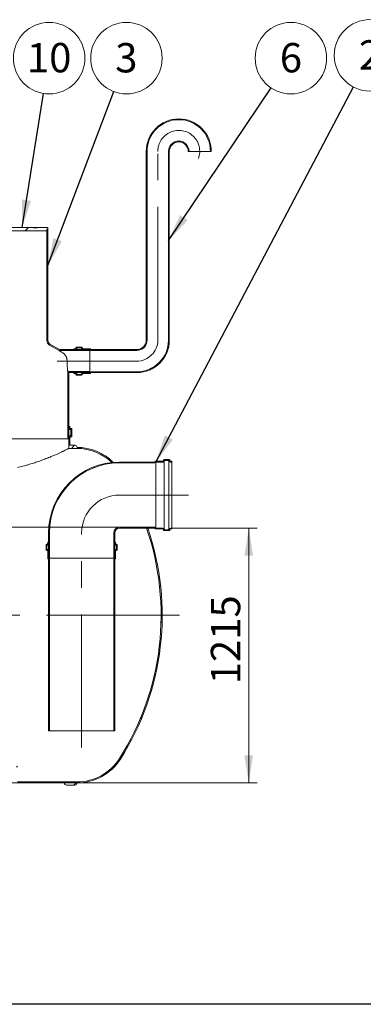
# Model space of a CAD drawing. Units: millimetres. Extents: x 8 to 417, y 5 to 290.
# Drawn here: x 173 to 214, y 5 to 123 of the extents above; entities that cross this region are included whole.
import ezdxf

# ---------------------------------------------------------------- set-up
doc = ezdxf.new("R2010")
doc.units = ezdxf.units.MM
doc.linetypes.add('CENTERX2', pattern=[20.32, 12.7, -2.54, 2.54, -2.54])
doc.styles.add('SLDTEXTSTYLE0', font='TXT', dxfattribs={"width": 0.605})
doc.dimstyles.new('SLDDIMSTYLE0', dxfattribs={"dimtxt": 3.5, "dimasz": 3.302, "dimexe": 0, "dimexo": 0.0625, "dimgap": 0.875, "dimtad": 1, "dimdec": 3, "dimlfac": 40, "dimrnd": 1e-09, "dimzin": 12, "dimdsep": 46, "dimtxsty": 'SLDTEXTSTYLE0', "dimsah": 1, "dimcen": 0.09, "dimadec": 0, "dimazin": 3, "dimtfac": 1, "dimtdec": 3, "dimtmove": 0, "dimatfit": 0, "dimfxl": 0, "dimfrac": 2, "dimtolj": 1, "dimtzin": 12, "dimarcsym": 0})
doc.dimstyles.new('SLDDIMSTYLE1', dxfattribs={"dimtxt": 3.5, "dimasz": 3.302, "dimexe": 0, "dimexo": 0.0625, "dimgap": 0.875, "dimtad": 1, "dimdec": 3, "dimlfac": 40, "dimrnd": 1e-09, "dimzin": 12, "dimdsep": 46, "dimtxsty": 'SLDTEXTSTYLE0', "dimsah": 1, "dimcen": 0.09, "dimadec": 0, "dimazin": 3, "dimtfac": 1, "dimtdec": 3, "dimtofl": 0, "dimtmove": 0, "dimatfit": 3, "dimfxl": 0, "dimfrac": 2, "dimtolj": 1, "dimtzin": 12, "dimarcsym": 0})
doc.dimstyles.new('SLDDIMSTYLE3', dxfattribs={"dimtxt": 0, "dimasz": 3.302, "dimexe": 0, "dimexo": 0.0625, "dimgap": 0, "dimtad": 0, "dimtih": 1, "dimtoh": 1, "dimdec": 0, "dimrnd": 1e-09, "dimzin": 0, "dimdsep": 46, "dimtxsty": 'Standard', "dimsah": 1, "dimcen": 0.09, "dimadec": 0, "dimazin": 0, "dimtfac": 3.302, "dimtdec": 0, "dimtofl": 0, "dimtmove": 0, "dimatfit": 3, "dimfxl": 0, "dimfrac": 2, "dimtolj": 1, "dimtzin": 0, "dimarcsym": 0})

# ---------------------------------------------------------------- blocks, each defined once
blk = doc.blocks.new('_D_9')
at = {"color": 7, "linetype": 'Continuous', "lineweight": 0}
for p, q in [((123.97, 62.22), (123.97, 92.82)), ((123.97, 58.47), (123.97, 62.22)), ((123.97, 58.47), (123.97, 52.12))]:
    blk.add_line(p, q, dxfattribs=at)
for points in [[(123.97, 62.22), (124.48, 65.52), (123.46, 65.52)], [(123.97, 58.47), (123.46, 55.17), (124.48, 55.17)]]:
    blk.add_solid(points, dxfattribs=at)
at = {"color": 7, "linetype": 'Continuous', "lineweight": 0, "insert": (119.46, 83.61, 0), "char_height": 3.5, "attachment_point": 1, "rotation": 90, "style": 'SLDTEXTSTYLE0'}
blk.add_mtext('150', dxfattribs=at)
blk = doc.blocks.new('_D_11')
at = {"color": 7, "linetype": 'Continuous', "lineweight": 0}
for p, q in [((191.27, 62.12), (201.5, 62.12)), ((200.5, 31.74), (200.5, 62.12)), ((74.01, 31.74), (201.5, 31.74))]:
    blk.add_line(p, q, dxfattribs=at)
for points in [[(200.5, 62.12), (199.99, 58.82), (201.01, 58.82)], [(200.5, 31.74), (201.01, 35.04), (199.99, 35.04)]]:
    blk.add_solid(points, dxfattribs=at)
at = {"color": 7, "linetype": 'Continuous', "lineweight": 0, "insert": (195.99, 43.51, 10.98), "char_height": 3.5, "attachment_point": 1, "rotation": 90, "style": 'SLDTEXTSTYLE0'}
blk.add_mtext('1215', dxfattribs=at)
blk = doc.blocks.new('SW_NOTE_1')
at = {"color": 0, "linetype": 'Continuous', "lineweight": 0}
blk.add_circle((2.37, 3.53), 4.26, dxfattribs=at)
at = {"color": 0, "linetype": 'Continuous', "lineweight": 0, "insert": (2.37, 5.34), "char_height": 3.5, "attachment_point": 2, "style": 'SLDTEXTSTYLE0'}
blk.add_mtext('6', dxfattribs=at)
blk = doc.blocks.new('SW_NOTE_3')
at = {"color": 0, "linetype": 'Continuous', "lineweight": 0}
blk.add_circle((1.51, 3.98), 4.26, dxfattribs=at)
at = {"color": 0, "linetype": 'Continuous', "lineweight": 0, "insert": (1.5, 5.78), "char_height": 3.5, "attachment_point": 2, "style": 'SLDTEXTSTYLE0'}
blk.add_mtext('3', dxfattribs=at)
blk = doc.blocks.new('SW_NOTE_4')
at = {"color": 0, "linetype": 'Continuous', "lineweight": 0}
blk.add_circle((1.98, 3.77), 4.26, dxfattribs=at)
at = {"color": 0, "linetype": 'Continuous', "lineweight": 0, "insert": (1.98, 5.57), "char_height": 3.5, "attachment_point": 2, "style": 'SLDTEXTSTYLE0'}
blk.add_mtext('2', dxfattribs=at)
blk = doc.blocks.new('SW_NOTE_5')
at = {"color": 0, "linetype": 'Continuous', "lineweight": 0}
blk.add_circle((0.67, 4.2), 4.26, dxfattribs=at)
at = {"color": 0, "linetype": 'Continuous', "lineweight": 0, "insert": (0.67, 6.01), "char_height": 3.5, "attachment_point": 2, "style": 'SLDTEXTSTYLE0'}
blk.add_mtext('10', dxfattribs=at)

msp = doc.modelspace()

# ---------------------------------------------------------------- hatches: boundary and pattern name
at = {"linetype": 'Continuous', "lineweight": 0}
h = msp.add_hatch(dxfattribs=at)
h.set_pattern_fill('ANSI31', style=0)
edge = h.paths.add_edge_path(flags=0)
edge.add_arc((181.690738, 83.420894), 0.025, 180, 270, ccw=False)
edge.add_line((181.665738, 83.420894), (181.665738, 83.470894))
edge.add_arc((181.640738, 83.470894), 0.025, 0, 90)
edge.add_line((181.640738, 83.495894), (180.740738, 83.495894))
edge.add_arc((180.740738, 83.570894), 0.075, 180, 270, ccw=False)
edge.add_line((180.665738, 83.570894), (180.665738, 83.620894))
edge.add_arc((180.590738, 83.620894), 0.075, 0, 90)
edge.add_line((180.590738, 83.695894), (179.990738, 83.695894))
edge.add_arc((179.990738, 83.620894), 0.075, 90, 180)
edge.add_line((179.915738, 83.620894), (179.915738, 83.570894))
edge.add_arc((179.840738, 83.570894), 0.075, 270, 360, ccw=False)
edge.add_line((179.840738, 83.495894), (179.665738, 83.495894))
edge.add_line((179.665738, 83.495894), (179.665738, 83.395894))
edge.add_line((179.665738, 83.395894), (179.840738, 83.395894))
edge.add_arc((179.840738, 83.570894), 0.175, 270, 360)
edge.add_line((180.015738, 83.570894), (180.015738, 83.595894))
edge.add_line((180.015738, 83.595894), (180.565738, 83.595894))
edge.add_line((180.565738, 83.595894), (180.565738, 83.570894))
edge.add_arc((180.740738, 83.570894), 0.175, 180, 270)
edge.add_line((180.740738, 83.395894), (181.568263, 83.395894))
edge.add_arc((181.690738, 83.420894), 0.125, 191.53695903, 270)
edge.add_line((181.690738, 83.295894), (187.165738, 83.295894))
edge.add_arc((187.165738, 84.520894), 1.225, 270, 360)
edge.add_line((188.390738, 84.520894), (188.390738, 107.020894))
edge.add_arc((192.165738, 107.020894), 3.775, 0, 180, ccw=False)
edge.add_line((195.940738, 107.020894), (196.040738, 107.020894))
edge.add_arc((192.165738, 107.020894), 3.875, 0, 180)
edge.add_line((188.290738, 107.020894), (188.290738, 84.520894))
edge.add_arc((187.165738, 84.520894), 1.125, 270, 360, ccw=False)
edge.add_line((187.165738, 83.395894), (181.690738, 83.395894))
h = msp.add_hatch(dxfattribs=at)
h.set_pattern_fill('ANSI31', style=0)
edge = h.paths.add_edge_path(flags=0)
edge.add_arc((181.690738, 80.620894), 0.025, 90, 180, ccw=False)
edge.add_line((181.690738, 80.645894), (187.165738, 80.645894))
edge.add_arc((187.165738, 84.520894), 3.875, 270, 360)
edge.add_line((191.040738, 84.520894), (191.040738, 107.020894))
edge.add_arc((192.165738, 107.020894), 1.125, 0, 180, ccw=False)
edge.add_line((193.290738, 107.020894), (193.390738, 107.020894))
edge.add_arc((192.165738, 107.020894), 1.225, 0, 180)
edge.add_line((190.940738, 107.020894), (190.940738, 84.520894))
edge.add_arc((187.165738, 84.520894), 3.775, 270, 360, ccw=False)
edge.add_line((187.165738, 80.745894), (181.690738, 80.745894))
edge.add_arc((181.690738, 80.620894), 0.125, 90, 168.46304097)
edge.add_line((181.568263, 80.645894), (180.740738, 80.645894))
edge.add_arc((180.740738, 80.470894), 0.175, 90, 180)
edge.add_line((180.565738, 80.470894), (180.565738, 80.445894))
edge.add_line((180.565738, 80.445894), (180.015738, 80.445894))
edge.add_line((180.015738, 80.445894), (180.015738, 80.470894))
edge.add_arc((179.840738, 80.470894), 0.175, 0, 90)
edge.add_line((179.840738, 80.645894), (179.665738, 80.645894))
edge.add_line((179.665738, 80.645894), (179.665738, 80.545894))
edge.add_line((179.665738, 80.545894), (179.840738, 80.545894))
edge.add_arc((179.840738, 80.470894), 0.075, 0, 90, ccw=False)
edge.add_line((179.915738, 80.470894), (179.915738, 80.420894))
edge.add_arc((179.990738, 80.420894), 0.075, 180, 270)
edge.add_line((179.990738, 80.345894), (180.590738, 80.345894))
edge.add_arc((180.590738, 80.420894), 0.075, 270, 360)
edge.add_line((180.665738, 80.420894), (180.665738, 80.470894))
edge.add_arc((180.740738, 80.470894), 0.075, 90, 180, ccw=False)
edge.add_line((180.740738, 80.545894), (181.640738, 80.545894))
edge.add_arc((181.640738, 80.570894), 0.025, 270, 360)
edge.add_line((181.665738, 80.570894), (181.665738, 80.620894))
h = msp.add_hatch(dxfattribs=at)
h.set_pattern_fill('ANSI31', style=0)
h.paths.add_polyline_path([(176.440738, 97.742582), (176.565738, 97.742582), (176.565738, 97.942582), (175.315738, 97.942582), (175.315738, 97.892582), (174.815738, 97.892582), (174.815738, 97.942582), (163.315738, 97.942582), (163.315738, 97.892582), (162.815738, 97.892582), (162.815738, 97.942582), (161.565738, 97.942582), (161.565738, 97.742582), (161.690738, 97.742582), (161.690738, 97.542582), (176.440738, 97.542582)], flags=0)
h = msp.add_hatch(dxfattribs=at)
h.set_pattern_fill('ANSI31', angle=90, style=0)
edge = h.paths.add_edge_path(flags=0)
edge.add_line((177.934168, 83.395894), (176.815738, 84.04162))
edge.add_arc((177.065738, 84.474632), 0.5, 180, 240, ccw=False)
edge.add_line((176.565738, 84.474632), (176.565738, 97.742582))
edge.add_line((176.565738, 97.742582), (176.440738, 97.742582))
edge.add_line((176.440738, 97.742582), (176.440738, 84.474632))
edge.add_arc((177.065738, 84.474632), 0.625, 180, 240)
edge.add_line((176.753238, 83.933366), (177.900674, 83.270894))
edge.add_line((177.900674, 83.270894), (181.565738, 83.270894))
edge.add_line((181.565738, 83.270894), (181.565738, 83.395894))
edge.add_line((181.565738, 83.395894), (177.934168, 83.395894))
h = msp.add_hatch(dxfattribs=at)
h.set_pattern_fill('ANSI31', angle=90, style=0)
h.paths.add_polyline_path([(181.565738, 80.770894), (178.940738, 80.770894), (178.940738, 72.742582), (179.065738, 72.742582), (179.065738, 80.645894), (181.565738, 80.645894)], flags=0)
h = msp.add_hatch(dxfattribs=at)
h.set_pattern_fill('ANSI31', style=0)
edge = h.paths.add_edge_path(flags=0)
edge.add_line((179.315738, 73.867582), (179.315738, 73.117582))
edge.add_line((179.315738, 73.117582), (179.265738, 73.117582))
edge.add_arc((179.265738, 72.917582), 0.2, 90, 180)
edge.add_line((179.065738, 72.917582), (179.065738, 71.617582))
edge.add_line((179.065738, 71.617582), (180.015738, 71.617582))
edge.add_arc((180.015738, 65.592582), 6.025, 46.09666803, 90, ccw=False)
edge.add_arc((185.189149, 61.555082), 8.4375, 95.67698135, 96.77523597, ccw=False)
edge.add_arc((180.015738, 65.592582), 6.15, 45.13072578, 90)
edge.add_line((180.015738, 71.742582), (180.037559, 71.742582))
edge.add_arc((179.787559, 71.742582), 0.25, 0, 90)
edge.add_line((179.787559, 71.992582), (179.190738, 71.992582))
edge.add_line((179.190738, 71.992582), (179.190738, 72.917582))
edge.add_arc((179.265738, 72.917582), 0.075, 90, 180, ccw=False)
edge.add_line((179.265738, 72.992582), (179.365738, 72.992582))
edge.add_arc((179.365738, 73.067582), 0.075, 270, 360)
edge.add_line((179.440738, 73.067582), (179.440738, 73.917582))
edge.add_arc((179.365738, 73.917582), 0.075, 0, 90)
edge.add_line((179.365738, 73.992582), (179.265738, 73.992582))
edge.add_arc((179.265738, 74.067582), 0.075, 180, 270, ccw=False)
edge.add_line((179.190738, 74.067582), (179.190738, 74.242582))
edge.add_line((179.190738, 74.242582), (179.065738, 74.242582))
edge.add_line((179.065738, 74.242582), (179.065738, 74.067582))
edge.add_arc((179.265738, 74.067582), 0.2, 180, 270)
edge.add_line((179.265738, 73.867582), (179.315738, 73.867582))
h = msp.add_hatch(dxfattribs=at)
h.set_pattern_fill('ANSI31', angle=90, style=0)
edge = h.paths.add_edge_path(flags=0)
edge.add_arc((189.317871, 70.017582), 0.025, 270, 360, ccw=False)
edge.add_line((189.317871, 69.992582), (185.092871, 69.992582))
edge.add_arc((185.092871, 61.555082), 8.4375, 90, 180)
edge.add_line((176.655371, 61.555082), (176.655371, 58.555082))
edge.add_line((176.655371, 58.555082), (176.755371, 58.555082))
edge.add_line((176.755371, 58.555082), (176.755371, 61.555082))
edge.add_arc((185.092871, 61.555082), 8.3375, 90, 180, ccw=False)
edge.add_line((185.092871, 69.892582), (189.317871, 69.892582))
edge.add_arc((189.317871, 70.017582), 0.125, 270, 348.46304097)
edge.add_line((189.440346, 69.992582), (190.267871, 69.992582))
edge.add_arc((190.267871, 70.167582), 0.175, 270, 360)
edge.add_line((190.442871, 70.167582), (190.442871, 70.192582))
edge.add_line((190.442871, 70.192582), (190.992871, 70.192582))
edge.add_line((190.992871, 70.192582), (190.992871, 70.167582))
edge.add_arc((191.167871, 70.167582), 0.175, 180, 270)
edge.add_line((191.167871, 69.992582), (191.342871, 69.992582))
edge.add_line((191.342871, 69.992582), (191.342871, 70.092582))
edge.add_line((191.342871, 70.092582), (191.167871, 70.092582))
edge.add_arc((191.167871, 70.167582), 0.075, 180, 270, ccw=False)
edge.add_line((191.092871, 70.167582), (191.092871, 70.217582))
edge.add_arc((191.017871, 70.217582), 0.075, 0, 90)
edge.add_line((191.017871, 70.292582), (190.417871, 70.292582))
edge.add_arc((190.417871, 70.217582), 0.075, 90, 180)
edge.add_line((190.342871, 70.217582), (190.342871, 70.167582))
edge.add_arc((190.267871, 70.167582), 0.075, 270, 360, ccw=False)
edge.add_line((190.267871, 70.092582), (189.367871, 70.092582))
edge.add_arc((189.367871, 70.067582), 0.025, 90, 180)
edge.add_line((189.342871, 70.067582), (189.342871, 70.017582))
h = msp.add_hatch(dxfattribs=at)
h.set_pattern_fill('ANSI31', style=0)
edge = h.paths.add_edge_path(flags=0)
edge.add_line((104.662559, 31.742582), (118.237559, 31.742582))
edge.add_arc((118.487559, 31.742582), 0.25, 180, 270)
edge.add_line((118.487559, 31.492582), (119.487559, 31.492582))
edge.add_arc((119.487559, 31.742582), 0.25, 270, 360)
edge.add_line((119.737559, 31.742582), (133.312559, 31.742582))
edge.add_arc((133.562559, 31.742582), 0.25, 180, 270)
edge.add_line((133.562559, 31.492582), (134.562559, 31.492582))
edge.add_arc((134.562559, 31.742582), 0.25, 270, 360)
edge.add_line((134.812559, 31.742582), (148.387559, 31.742582))
edge.add_arc((148.637559, 31.742582), 0.25, 180, 270)
edge.add_line((148.637559, 31.492582), (149.637559, 31.492582))
edge.add_arc((149.637559, 31.742582), 0.25, 270, 360)
edge.add_line((149.887559, 31.742582), (163.462559, 31.742582))
edge.add_arc((163.712559, 31.742582), 0.25, 180, 270)
edge.add_line((163.712559, 31.492582), (164.712559, 31.492582))
edge.add_arc((164.712559, 31.742582), 0.25, 270, 360)
edge.add_line((164.962559, 31.742582), (178.537559, 31.742582))
edge.add_arc((178.787559, 31.742582), 0.25, 180, 270)
edge.add_line((178.787559, 31.492582), (179.787559, 31.492582))
edge.add_arc((179.787559, 31.742582), 0.25, 270, 360)
edge.add_line((180.037559, 31.742582), (180.015738, 31.742582))
edge.add_arc((180.015738, 37.892582), 6.15, 270, 327.60294706)
edge.add_arc((158.189149, 51.742582), 32, 327.60294706, 378.91824992)
edge.add_line((188.460577, 62.117582), (188.328409, 62.117582))
edge.add_arc((158.189149, 51.742582), 31.875, -32.39705294, 18.99527601, ccw=False)
edge.add_arc((180.015738, 37.892582), 6.025, 270, 327.60294706, ccw=False)
edge.add_line((180.015738, 31.867582), (172.940738, 31.867582))
edge.add_line((172.940738, 31.867582), (172.940738, 36.742582))
edge.add_line((172.940738, 36.742582), (165.190738, 36.742582))
edge.add_line((165.190738, 36.742582), (165.190738, 31.867582))
edge.add_line((165.190738, 31.867582), (96.440738, 31.867582))
edge.add_line((96.440738, 31.867582), (96.440738, 62.992582))
edge.add_line((96.440738, 62.992582), (96.315738, 62.992582))
edge.add_line((96.315738, 62.992582), (96.315738, 31.867582))
edge.add_line((96.315738, 31.867582), (42.862559, 31.867582))
edge.add_arc((42.862559, 37.892582), 6.025, 212.39705294, 270, ccw=False)
edge.add_arc((64.689149, 51.742582), 31.875, 157.64202413, 212.39705294, ccw=False)
edge.add_line((35.210343, 63.867582), (35.075227, 63.867582))
edge.add_arc((64.689149, 51.742582), 32, 157.73405029, 212.39705294)
edge.add_arc((42.862559, 37.892582), 6.15, 212.39705294, 270)
edge.add_arc((43.112559, 31.742582), 0.25, 180, 270)
edge.add_line((43.112559, 31.492582), (44.112559, 31.492582))
edge.add_arc((44.112559, 31.742582), 0.25, 270, 360)
edge.add_line((44.362559, 31.742582), (57.937559, 31.742582))
edge.add_arc((58.187559, 31.742582), 0.25, 180, 270)
edge.add_line((58.187559, 31.492582), (59.187559, 31.492582))
edge.add_arc((59.187559, 31.742582), 0.25, 270, 360)
edge.add_line((59.437559, 31.742582), (73.012559, 31.742582))
edge.add_arc((73.262559, 31.742582), 0.25, 180, 270)
edge.add_line((73.262559, 31.492582), (74.262559, 31.492582))
edge.add_arc((74.262559, 31.742582), 0.25, 270, 360)
edge.add_line((74.512559, 31.742582), (88.087559, 31.742582))
edge.add_arc((88.337559, 31.742582), 0.25, 180, 270)
edge.add_line((88.337559, 31.492582), (89.337559, 31.492582))
edge.add_arc((89.337559, 31.742582), 0.25, 270, 360)
edge.add_line((89.587559, 31.742582), (103.162559, 31.742582))
edge.add_arc((103.412559, 31.742582), 0.25, 180, 270)
edge.add_line((103.412559, 31.492582), (104.412559, 31.492582))
edge.add_arc((104.412559, 31.742582), 0.25, 270, 360)
h.paths.add_polyline_path([(172.815738, 31.867582), (165.315738, 31.867582), (165.315738, 36.492582), (172.815738, 36.492582)], flags=0)
h = msp.add_hatch(dxfattribs=at)
h.set_pattern_fill('ANSI31', angle=90, style=0)
edge = h.paths.add_edge_path(flags=0)
edge.add_arc((189.317871, 62.092582), 0.025, 0, 90, ccw=False)
edge.add_line((189.342871, 62.092582), (189.342871, 62.042582))
edge.add_arc((189.367871, 62.042582), 0.025, 180, 270)
edge.add_line((189.367871, 62.017582), (190.267871, 62.017582))
edge.add_arc((190.267871, 61.942582), 0.075, 0, 90, ccw=False)
edge.add_line((190.342871, 61.942582), (190.342871, 61.892582))
edge.add_arc((190.417871, 61.892582), 0.075, 180, 270)
edge.add_line((190.417871, 61.817582), (191.017871, 61.817582))
edge.add_arc((191.017871, 61.892582), 0.075, 270, 360)
edge.add_line((191.092871, 61.892582), (191.092871, 61.942582))
edge.add_arc((191.167871, 61.942582), 0.075, 90, 180, ccw=False)
edge.add_line((191.167871, 62.017582), (191.342871, 62.017582))
edge.add_line((191.342871, 62.017582), (191.342871, 62.117582))
edge.add_line((191.342871, 62.117582), (191.167871, 62.117582))
edge.add_arc((191.167871, 61.942582), 0.175, 90, 180)
edge.add_line((190.992871, 61.942582), (190.992871, 61.917582))
edge.add_line((190.992871, 61.917582), (190.442871, 61.917582))
edge.add_line((190.442871, 61.917582), (190.442871, 61.942582))
edge.add_arc((190.267871, 61.942582), 0.175, 0, 90)
edge.add_line((190.267871, 62.117582), (189.440346, 62.117582))
edge.add_arc((189.317871, 62.092582), 0.125, 11.53695903, 90)
edge.add_line((189.317871, 62.217582), (185.092871, 62.217582))
edge.add_arc((185.092871, 61.555082), 0.6625, 90, 180)
edge.add_line((184.430371, 61.555082), (184.430371, 58.555082))
edge.add_line((184.430371, 58.555082), (184.530371, 58.555082))
edge.add_line((184.530371, 58.555082), (184.530371, 61.555082))
edge.add_arc((185.092871, 61.555082), 0.5625, 90, 180, ccw=False)
edge.add_line((185.092871, 62.117582), (189.317871, 62.117582))
h = msp.add_hatch(dxfattribs=at)
h.set_pattern_fill('ANSI31', style=0)
edge = h.paths.add_edge_path(flags=0)
edge.add_arc((176.580371, 58.480082), 0.025, 180, 270)
edge.add_line((176.580371, 58.455082), (176.630371, 58.455082))
edge.add_arc((176.630371, 58.430082), 0.025, 0, 90, ccw=False)
edge.add_line((176.655371, 58.430082), (176.655371, 37.955082))
edge.add_line((176.655371, 37.955082), (176.755371, 37.955082))
edge.add_line((176.755371, 37.955082), (176.755371, 58.430082))
edge.add_arc((176.630371, 58.430082), 0.125, 0, 78.46304097)
edge.add_line((176.655371, 58.552556), (176.655371, 59.380082))
edge.add_arc((176.480371, 59.380082), 0.175, 0, 90)
edge.add_line((176.480371, 59.555082), (176.455371, 59.555082))
edge.add_line((176.455371, 59.555082), (176.455371, 60.105082))
edge.add_line((176.455371, 60.105082), (176.480371, 60.105082))
edge.add_arc((176.480371, 60.280082), 0.175, 270, 360)
edge.add_line((176.655371, 60.280082), (176.655371, 60.455082))
edge.add_line((176.655371, 60.455082), (176.555371, 60.455082))
edge.add_line((176.555371, 60.455082), (176.555371, 60.280082))
edge.add_arc((176.480371, 60.280082), 0.075, 270, 360, ccw=False)
edge.add_line((176.480371, 60.205082), (176.430371, 60.205082))
edge.add_arc((176.430371, 60.130082), 0.075, 90, 180)
edge.add_line((176.355371, 60.130082), (176.355371, 59.530082))
edge.add_arc((176.430371, 59.530082), 0.075, 180, 270)
edge.add_line((176.430371, 59.455082), (176.480371, 59.455082))
edge.add_arc((176.480371, 59.380082), 0.075, 0, 90, ccw=False)
edge.add_line((176.555371, 59.380082), (176.555371, 58.480082))
h = msp.add_hatch(dxfattribs=at)
h.set_pattern_fill('ANSI31', style=0)
edge = h.paths.add_edge_path(flags=0)
edge.add_arc((184.605371, 58.480082), 0.025, 270, 360)
edge.add_line((184.630371, 58.480082), (184.630371, 59.380082))
edge.add_arc((184.705371, 59.380082), 0.075, 90, 180, ccw=False)
edge.add_line((184.705371, 59.455082), (184.755371, 59.455082))
edge.add_arc((184.755371, 59.530082), 0.075, 270, 360)
edge.add_line((184.830371, 59.530082), (184.830371, 60.130082))
edge.add_arc((184.755371, 60.130082), 0.075, 0, 90)
edge.add_line((184.755371, 60.205082), (184.705371, 60.205082))
edge.add_arc((184.705371, 60.280082), 0.075, 180, 270, ccw=False)
edge.add_line((184.630371, 60.280082), (184.630371, 60.455082))
edge.add_line((184.630371, 60.455082), (184.530371, 60.455082))
edge.add_line((184.530371, 60.455082), (184.530371, 60.280082))
edge.add_arc((184.705371, 60.280082), 0.175, 180, 270)
edge.add_line((184.705371, 60.105082), (184.730371, 60.105082))
edge.add_line((184.730371, 60.105082), (184.730371, 59.555082))
edge.add_line((184.730371, 59.555082), (184.705371, 59.555082))
edge.add_arc((184.705371, 59.380082), 0.175, 90, 180)
edge.add_line((184.530371, 59.380082), (184.530371, 58.552556))
edge.add_arc((184.555371, 58.430082), 0.125, 101.53695903, 180)
edge.add_line((184.430371, 58.430082), (184.430371, 37.955082))
edge.add_line((184.430371, 37.955082), (184.530371, 37.955082))
edge.add_line((184.530371, 37.955082), (184.530371, 58.430082))
edge.add_arc((184.555371, 58.430082), 0.025, 90, 180, ccw=False)
edge.add_line((184.555371, 58.455082), (184.605371, 58.455082))

# ---------------------------------------------------------------- linework, layer by layer
at = {"color": 7, "linetype": 'Continuous', "lineweight": 15}
for p, q in [((188.290738, 84.520894), (188.290738, 107.020894)), ((188.390738, 84.520894), (188.390738, 107.020894)), ((190.940738, 107.020894), (190.940738, 84.520894)), ((191.040738, 107.020894), (191.040738, 84.520894)), ((193.390738, 107.020894), (193.290738, 107.020894)), ((193.390738, 107.020894), (195.940738, 107.020894)), ((196.040738, 107.020894), (195.940738, 107.020894)), ((176.440738, 97.542582), (161.690738, 97.542582)), ((163.315738, 97.942582), (174.815738, 97.942582)), ((174.815738, 97.892582), (174.815738, 97.942582)), ((175.315738, 97.942582), (174.815738, 97.942582)), ((174.815738, 97.892582), (175.315738, 97.892582)), ((175.315738, 97.942582), (175.315738, 97.892582)), ((175.315738, 97.942582), (176.565738, 97.942582)), ((176.440738, 97.742582), (176.440738, 97.542582)), ((176.565738, 97.742582), (176.440738, 97.742582)), ((176.440738, 97.742582), (176.440738, 84.474632)), ((176.565738, 97.942582), (176.565738, 97.742582)), ((176.565738, 84.474632), (176.565738, 97.742582)), ((176.753238, 83.933366), (177.900674, 83.270894)), ((177.934168, 83.395894), (176.815738, 84.04162)), ((177.934168, 83.395894), (181.565738, 83.395894)), ((179.665738, 83.495894), (179.840738, 83.495894)), ((179.665738, 83.395894), (179.665738, 83.495894)), ((179.840738, 83.395894), (179.665738, 83.395894)), ((179.915738, 83.570894), (179.915738, 83.620894)), ((179.990738, 83.695894), (180.590738, 83.695894)), ((180.565738, 83.595894), (180.015738, 83.595894)), ((180.015738, 83.595894), (180.015738, 83.570894)), ((180.015738, 83.395894), (180.015738, 83.570894)), ((180.565738, 83.570894), (180.565738, 83.595894)), ((180.565738, 83.395894), (180.565738, 83.570894)), ((180.665738, 83.620894), (180.665738, 83.570894)), ((180.740738, 83.495894), (181.640738, 83.495894)), ((181.568263, 83.395894), (180.740738, 83.395894)), ((181.565738, 83.395894), (181.565738, 83.270894)), ((181.568263, 80.645894), (181.568263, 83.395894)), ((181.665738, 83.470894), (181.665738, 83.420894)), ((181.690738, 83.395894), (187.165738, 83.395894)), ((177.900674, 83.270894), (181.565738, 83.270894)), ((181.565738, 80.770894), (181.565738, 83.270894)), ((187.165738, 83.295894), (181.690738, 83.295894)), ((178.940738, 80.770894), (178.940738, 72.742582)), ((181.565738, 80.770894), (178.940738, 80.770894)), ((181.565738, 80.645894), (179.065738, 80.645894)), ((179.065738, 72.742582), (179.065738, 80.645894)), ((179.665738, 80.545894), (179.665738, 80.645894)), ((179.665738, 80.645894), (179.840738, 80.645894)), ((179.840738, 80.545894), (179.665738, 80.545894)), ((179.915738, 80.420894), (179.915738, 80.470894)), ((180.590738, 80.345894), (179.990738, 80.345894)), ((180.015738, 80.470894), (180.015738, 80.645894)), ((180.015738, 80.470894), (180.015738, 80.445894)), ((180.015738, 80.445894), (180.565738, 80.445894)), ((180.565738, 80.470894), (180.565738, 80.645894)), ((180.565738, 80.445894), (180.565738, 80.470894)), ((180.665738, 80.470894), (180.665738, 80.420894)), ((180.740738, 80.645894), (181.568263, 80.645894)), ((181.640738, 80.545894), (180.740738, 80.545894)), ((181.565738, 80.770894), (181.565738, 80.645894)), ((181.665738, 80.620894), (181.665738, 80.570894)), ((181.690738, 80.745894), (187.165738, 80.745894)), ((187.165738, 80.645894), (181.690738, 80.645894)), ((179.065738, 74.242582), (179.065738, 74.067582)), ((179.190738, 74.242582), (179.065738, 74.242582)), ((179.190738, 74.067582), (179.190738, 74.242582)), ((179.365738, 73.992582), (179.265738, 73.992582)), ((179.065738, 73.867582), (179.265738, 73.867582)), ((179.065738, 73.117582), (179.265738, 73.117582)), ((179.065738, 72.917582), (179.065738, 71.617582)), ((179.190738, 71.992582), (179.190738, 72.917582)), ((179.265738, 73.867582), (179.315738, 73.867582)), ((179.315738, 73.117582), (179.265738, 73.117582)), ((179.265738, 72.992582), (179.365738, 72.992582)), ((179.315738, 73.867582), (179.315738, 73.117582)), ((179.440738, 73.067582), (179.440738, 73.917582)), ((159.190738, 72.742582), (178.940738, 72.742582)), ((178.940738, 72.742582), (179.065738, 72.742582)), ((180.015738, 71.617582), (179.065738, 71.617582)), ((179.190738, 71.992582), (179.787559, 71.992582)), ((180.037559, 71.742582), (180.015738, 71.742582)), ((180.037559, 71.742543), (180.037559, 71.742582)), ((185.092871, 69.992582), (189.317871, 69.992582)), ((189.317871, 69.892582), (185.092871, 69.892582)), ((189.342871, 70.017582), (189.342871, 70.067582)), ((189.367871, 70.092582), (190.267871, 70.092582)), ((189.440346, 69.992582), (189.440346, 62.117582)), ((190.267871, 69.992582), (189.440346, 69.992582)), ((190.342871, 70.167582), (190.342871, 70.217582)), ((190.417871, 70.292582), (191.017871, 70.292582)), ((190.992871, 70.192582), (190.442871, 70.192582)), ((190.442871, 70.192582), (190.442871, 70.167582)), ((190.442871, 70.167582), (190.442871, 61.942582)), ((190.992871, 70.167582), (190.992871, 70.192582)), ((190.992871, 70.167582), (190.992871, 61.942582)), ((191.092871, 70.217582), (191.092871, 70.167582)), ((191.167871, 70.092582), (191.342871, 70.092582)), ((191.342871, 69.992582), (191.167871, 69.992582)), ((191.342871, 70.092582), (191.342871, 69.992582)), ((191.342871, 69.992582), (191.342871, 62.117582)), ((185.092871, 62.217582), (189.317871, 62.217582)), ((176.655371, 58.555082), (176.655371, 61.555082)), ((176.755371, 58.555082), (176.755371, 61.555082)), ((184.430371, 61.555082), (184.430371, 58.555082)), ((184.530371, 61.555082), (184.530371, 58.555082)), ((189.317871, 62.117582), (185.092871, 62.117582)), ((188.460577, 62.117582), (188.328409, 62.117582)), ((189.342871, 62.042582), (189.342871, 62.092582)), ((190.267871, 62.017582), (189.367871, 62.017582)), ((189.440346, 62.117582), (190.267871, 62.117582)), ((190.342871, 61.892582), (190.342871, 61.942582)), ((191.017871, 61.817582), (190.417871, 61.817582)), ((190.442871, 61.942582), (190.442871, 61.917582)), ((190.442871, 61.917582), (190.992871, 61.917582)), ((190.992871, 61.917582), (190.992871, 61.942582)), ((191.092871, 61.942582), (191.092871, 61.892582)), ((191.167871, 62.117582), (191.342871, 62.117582)), ((191.342871, 62.017582), (191.167871, 62.017582)), ((191.342871, 62.117582), (191.342871, 62.017582)), ((176.355371, 59.530082), (176.355371, 60.130082)), ((176.430371, 60.205082), (176.480371, 60.205082)), ((176.455371, 60.105082), (176.455371, 59.555082)), ((176.480371, 60.105082), (176.455371, 60.105082)), ((176.480371, 60.105082), (176.655371, 60.105082)), ((176.555371, 60.280082), (176.555371, 60.455082)), ((176.555371, 60.455082), (176.655371, 60.455082)), ((176.655371, 60.455082), (176.655371, 60.280082)), ((184.530371, 60.280082), (184.530371, 60.455082)), ((184.530371, 60.455082), (184.630371, 60.455082)), ((184.530371, 60.105082), (184.705371, 60.105082)), ((184.630371, 60.455082), (184.630371, 60.280082)), ((184.705371, 60.205082), (184.755371, 60.205082)), ((184.730371, 60.105082), (184.705371, 60.105082)), ((184.730371, 59.555082), (184.730371, 60.105082)), ((184.830371, 60.130082), (184.830371, 59.530082)), ((176.480371, 59.455082), (176.430371, 59.455082)), ((176.455371, 59.555082), (176.480371, 59.555082)), ((176.480371, 59.555082), (176.655371, 59.555082)), ((176.555371, 58.480082), (176.555371, 59.380082)), ((176.655371, 59.380082), (176.655371, 58.552556)), ((184.530371, 59.555082), (184.705371, 59.555082)), ((184.530371, 58.552556), (184.530371, 59.380082)), ((184.630371, 59.380082), (184.630371, 58.480082)), ((184.705371, 59.555082), (184.730371, 59.555082)), ((184.755371, 59.455082), (184.705371, 59.455082)), ((176.630371, 58.455082), (176.580371, 58.455082)), ((176.755371, 58.555082), (176.655371, 58.555082)), ((176.655371, 58.552556), (184.530371, 58.552556)), ((176.655371, 37.955082), (176.655371, 58.430082)), ((176.755371, 58.555082), (184.430371, 58.555082)), ((176.755371, 58.430082), (176.755371, 37.955082)), ((184.530371, 58.555082), (184.430371, 58.555082)), ((184.430371, 37.955082), (184.430371, 58.430082)), ((184.530371, 58.430082), (184.530371, 37.955082)), ((184.605371, 58.455082), (184.555371, 58.455082)), ((176.755371, 37.955082), (176.655371, 37.955082)), ((176.755371, 37.955082), (184.430371, 37.955082)), ((184.530371, 37.955082), (184.430371, 37.955082)), ((178.537559, 31.742582), (164.962559, 31.742582)), ((172.940738, 31.867582), (180.015738, 31.867582)), ((180.015738, 31.742582), (180.037559, 31.742582)), ((180.037559, 31.742582), (180.037559, 31.74262)), ((179.787559, 31.492582), (178.787559, 31.492582))]:
    msp.add_line(p, q, dxfattribs=at)
at = {"color": 7, "linetype": 'CENTERX2', "lineweight": 0, "ltscale": 1.25}
for p, q in [((189.665738, 84.520894), (189.665738, 107.020894)), ((187.165738, 82.020894), (177.665738, 82.020894)), ((185.092871, 66.055082), (193.342871, 66.055082)), ((180.592871, 35.955082), (180.592871, 61.555082)), ((192.266765, 51.742582), (30.263355, 51.742582))]:
    msp.add_line(p, q, dxfattribs=at)
at = {"color": 7, "linetype": 'Continuous', "lineweight": 0}
msp.add_line((185.092871, 62.217582), (34.584498, 62.217582), dxfattribs=at)
at = {"color": 7, "linetype": 'Continuous', "lineweight": 30}
msp.add_line((411.130078, 5.363467), (7.59968, 5.363467), dxfattribs=at)
at = {"color": 7, "linetype": 'Continuous', "lineweight": 15}
for centre, radius, start, end in [((192.165738, 107.020894), 3.875, 0, 180), ((192.165738, 107.020894), 3.775, 0, 180), ((192.165738, 107.020894), 1.225, 0, 180), ((192.165738, 107.020894), 1.125, 0, 180), ((187.165738, 84.520894), 3.775, 270, 0), ((187.165738, 84.520894), 3.875, 270, 0), ((187.165738, 84.520894), 1.125, 270, 0), ((187.165738, 84.520894), 1.225, 270, 0), ((177.065738, 84.474632), 0.625, 180, 240), ((177.065738, 84.474632), 0.5, 180, 240), ((179.840738, 83.570894), 0.075, 270, 0), ((179.840738, 83.570894), 0.175, 270, 0), ((179.990738, 83.620894), 0.075, 90, 180), ((180.740738, 83.570894), 0.175, 180, 270), ((180.590738, 83.620894), 0.075, 0, 90), ((180.740738, 83.570894), 0.075, 180, 270), ((181.690738, 83.420894), 0.125, 191.53695903, 270), ((181.640738, 83.470894), 0.025, 0, 90), ((181.690738, 83.420894), 0.025, 179.99999999, 270), ((179.840738, 80.470894), 0.175, 0, 90), ((179.840738, 80.470894), 0.075, 0, 90), ((179.990738, 80.420894), 0.075, 180, 270), ((180.740738, 80.470894), 0.175, 90, 180), ((180.590738, 80.420894), 0.075, 270, 0), ((180.740738, 80.470894), 0.075, 90, 180), ((181.690738, 80.620894), 0.125, 90, 168.46304097), ((181.640738, 80.570894), 0.025, 270, 0), ((181.690738, 80.620894), 0.025, 90, 179.99999999), ((179.265738, 74.067582), 0.2, 180, 270), ((179.265738, 74.067582), 0.075, 180, 270), ((179.365738, 73.917582), 0.075, 0, 90), ((179.265738, 72.917582), 0.2, 90, 180), ((179.265738, 72.917582), 0.075, 90, 180), ((179.365738, 73.067582), 0.075, 270, 0), ((179.787559, 71.742582), 0.25, 0, 90), ((180.015738, 65.592582), 6.15, 45.13072578, 90), ((180.015738, 65.592582), 6.025, 46.09666803, 90), ((185.092871, 61.555082), 8.4375, 90, 180), ((185.092871, 61.555082), 8.3375, 90, 180), ((185.189149, 61.555082), 8.4375, 95.67698135, 96.77523597), ((189.317871, 70.017582), 0.025, 270, 0), ((189.317871, 70.017582), 0.125, 270, 348.46304097), ((189.367871, 70.067582), 0.025, 90, 180), ((190.267871, 70.167582), 0.175, 270, 0), ((190.267871, 70.167582), 0.075, 270, 0), ((190.417871, 70.217582), 0.075, 90, 180), ((191.167871, 70.167582), 0.175, 180, 270), ((191.017871, 70.217582), 0.075, 0, 90), ((191.167871, 70.167582), 0.075, 180, 270), ((185.092871, 61.555082), 0.6625, 90, 180), ((189.317871, 62.092582), 0.125, 11.53695903, 90), ((185.092871, 61.555082), 0.5625, 90, 180), ((158.189149, 51.742582), 31.875, 327.60294706, 18.99527601), ((158.189149, 51.742582), 32, 327.60294706, 18.91824992), ((189.317871, 62.092582), 0.025, 0, 90), ((189.367871, 62.042582), 0.025, 180, 270), ((190.267871, 61.942582), 0.175, 0, 90), ((190.267871, 61.942582), 0.075, 0, 90), ((190.417871, 61.892582), 0.075, 180, 270), ((191.167871, 61.942582), 0.175, 90, 180), ((191.017871, 61.892582), 0.075, 270, 0), ((191.167871, 61.942582), 0.075, 90, 180), ((176.430371, 60.130082), 0.075, 90, 180), ((176.480371, 60.280082), 0.075, 270, 0), ((176.480371, 60.280082), 0.175, 270, 0), ((184.705371, 60.280082), 0.175, 180, 270), ((184.705371, 60.280082), 0.075, 180, 270), ((184.755371, 60.130082), 0.075, 0, 90), ((176.430371, 59.530082), 0.075, 180, 270), ((176.480371, 59.380082), 0.175, 0, 90), ((176.480371, 59.380082), 0.075, 0, 90), ((184.705371, 59.380082), 0.175, 90, 180), ((184.705371, 59.380082), 0.075, 90, 180), ((184.755371, 59.530082), 0.075, 270, 360), ((176.580371, 58.480082), 0.025, 179.99999999, 270), ((176.630371, 58.430082), 0.025, 0, 90), ((176.630371, 58.430082), 0.125, 0, 78.46304097), ((184.555371, 58.430082), 0.125, 101.53695903, 180), ((184.555371, 58.430082), 0.025, 90, 180), ((184.605371, 58.480082), 0.025, 270, 0.00000001), ((180.015738, 37.892582), 6.025, 270, 327.60294706), ((180.015738, 37.892582), 6.15, 270, 327.60294706), ((178.787559, 31.742582), 0.25, 180, 270), ((179.787559, 31.742582), 0.25, 270, 0)]:
    msp.add_arc(centre, radius, start, end, dxfattribs=at)
at = {"color": 7, "linetype": 'CENTERX2', "lineweight": 0, "ltscale": 1.25}
for centre, radius, start, end in [((192.165738, 107.020894), 2.5, 340.04657009, 180), ((187.165738, 84.520894), 2.5, 270, 0), ((185.092871, 61.555082), 4.5, 90, 180)]:
    msp.add_arc(centre, radius, start, end, dxfattribs=at)
at = {"color": 7, "linetype": 'Continuous', "lineweight": 15}
for points, knots in [([(177.900674, 83.270894), (177.90162, 83.270299), (177.903526, 83.2691), (177.920103, 83.258683), (177.949654, 83.240139), (177.991299, 83.214071), (178.037796, 83.18505), (178.102441, 83.144821), (178.201658, 83.083308), (178.294833, 83.026119), (178.345252, 82.995172)], [0, 0, 0, 0, 0.0891509006, 0.1798397455, 0.2943705386, 0.4113793188, 0.5022749165, 0.5931977555, 0.7798699432, 1, 1, 1, 1]), ([(178.345252, 82.995172), (178.37145, 82.978142), (178.424007, 82.943978), (178.497013, 82.883199), (178.565969, 82.814847), (178.625225, 82.74361), (178.675436, 82.671784), (178.717679, 82.600696), (178.755726, 82.524234), (178.788561, 82.443555), (178.815714, 82.359469), (178.837099, 82.271963), (178.852281, 82.180367), (178.860159, 82.095931), (178.860975, 82.042483), (178.861304, 82.020894)], [0, 0, 0, 0, 0.0886821872, 0.1779082282, 0.2688966501, 0.3605509073, 0.4325839285, 0.5050323505, 0.5789160125, 0.6533613438, 0.7254208181, 0.7981178292, 0.8729971277, 0.9487009396, 1, 1, 1, 1]), ([(178.861304, 82.020894), (178.861494, 81.974748), (178.861876, 81.881869), (178.865394, 81.722339), (178.870941, 81.578032), (178.877698, 81.451355), (178.885341, 81.329755), (178.893991, 81.217113), (178.902906, 81.116158), (178.911773, 81.023542), (178.920176, 80.944442), (178.92739, 80.88085), (178.932058, 80.84125), (178.93581, 80.81035), (178.938584, 80.787979), (178.940323, 80.774167), (178.940735, 80.770916), (178.940738, 80.770894), (178.940738, 80.770894)], [0, 0, 0, 0, 0.0704376313, 0.1417709743, 0.2466637309, 0.3004692775, 0.3546646972, 0.4601313791, 0.5142288055, 0.5687190293, 0.6747785857, 0.7292022779, 0.7840299446, 0.8367661188, 0.8898724448, 0.9441498253, 0.9988332175, 1, 1, 1, 1]), ([(179.065738, 71.617582), (179.065738, 71.617582), (179.056497, 71.612927), (179.033082, 71.601171), (179.027805, 71.598522), (179.016052, 71.592628), (179.009575, 71.589382), (178.988442, 71.578799), (178.972059, 71.570606), (178.916162, 71.542719), (178.86991, 71.519718), (178.759898, 71.465413), (178.696136, 71.434107), (178.551252, 71.363657), (178.470131, 71.324512), (178.357781, 71.270953), (178.334763, 71.26001), (178.287626, 71.237668), (178.263485, 71.226259), (178.189683, 71.191492), (178.138583, 71.167564), (177.979698, 71.093693), (177.86634, 71.041665), (177.625122, 70.932868), (177.497262, 70.876097), (177.227117, 70.7586), (177.084834, 70.697872), (176.86044, 70.604405), (176.783811, 70.572853), (176.666083, 70.525009), (176.626413, 70.50899), (176.546425, 70.476907), (176.506077, 70.460831), (176.302577, 70.380315), (176.134155, 70.315467), (175.786145, 70.18583), (175.606557, 70.121041), (175.236068, 69.99247), (175.045167, 69.928687), (174.651669, 69.803132), (174.449074, 69.741359), (174.18812, 69.666084), (174.135495, 69.651113), (174.029865, 69.621497), (173.976827, 69.606842), (173.817046, 69.563357), (173.709635, 69.535008), (173.384724, 69.452054), (173.164549, 69.399541), (172.940738, 69.350286)], [0, 0, 0, 0, 0.0625, 0.0625, 0.078125, 0.078125, 0.09375, 0.09375, 0.125, 0.125, 0.1875, 0.1875, 0.25, 0.25, 0.3125, 0.3125, 0.328125, 0.328125, 0.34375, 0.34375, 0.375, 0.375, 0.4375, 0.4375, 0.5, 0.5, 0.5625, 0.5625, 0.59375, 0.59375, 0.609375, 0.609375, 0.625, 0.625, 0.6875, 0.6875, 0.75, 0.75, 0.8125, 0.8125, 0.875, 0.875, 0.890625, 0.890625, 0.90625, 0.90625, 0.9375, 0.9375, 1, 1, 1, 1])]:
    msp.add_open_spline(points, degree=3, knots=knots, dxfattribs=at)

# ---------------------------------------------------------------- block references
at = {"color": 7, "linetype": 'Continuous', "lineweight": 0}
for name, p in [('SW_NOTE_5', (176.05141, 113.928829)), ('SW_NOTE_3', (184.418796, 114.150858)), ('SW_NOTE_1', (203.160679, 114.596648)), ('SW_NOTE_4', (212.968804, 114.693492))]:
    msp.add_blockref(name, p, dxfattribs=at)

# ---------------------------------------------------------------- dimensions: what is measured, and where the dimension line sits
for base, p1, p2, dimstyle, picture, middle in [((123.969846, 62.217582), (96.315738, 58.467582), (185.092871, 62.217582), 'SLDDIMSTYLE0', '_D_9', (123.969846, 88.217534)), ((200.500634, 62.117582), (73.012559, 31.742582), (190.267871, 62.117582), 'SLDDIMSTYLE1', '_D_11', (200.500634, 49.210523))]:
    dim = msp.add_linear_dim(base=base, p1=p1, p2=p2, angle=90, dimstyle=dimstyle, dxfattribs=at)
    dim.commit()
    dim.dimension.update_dxf_attribs({"geometry": picture, "text_midpoint": middle, "dimtype": 160})

# ---------------------------------------------------------------- leaders
for points in [[(173.488119, 97.942582), (176.05141, 113.928829)], [(176.565738, 93.410163), (184.418796, 114.150858)], [(189.440346, 69.992582), (212.968804, 114.693492)], [(190.940738, 96.38113), (203.160679, 114.596648)]]:
    msp.add_leader(points, dimstyle='SLDDIMSTYLE3', dxfattribs=at)

doc.saveas('drawing.dxf')
